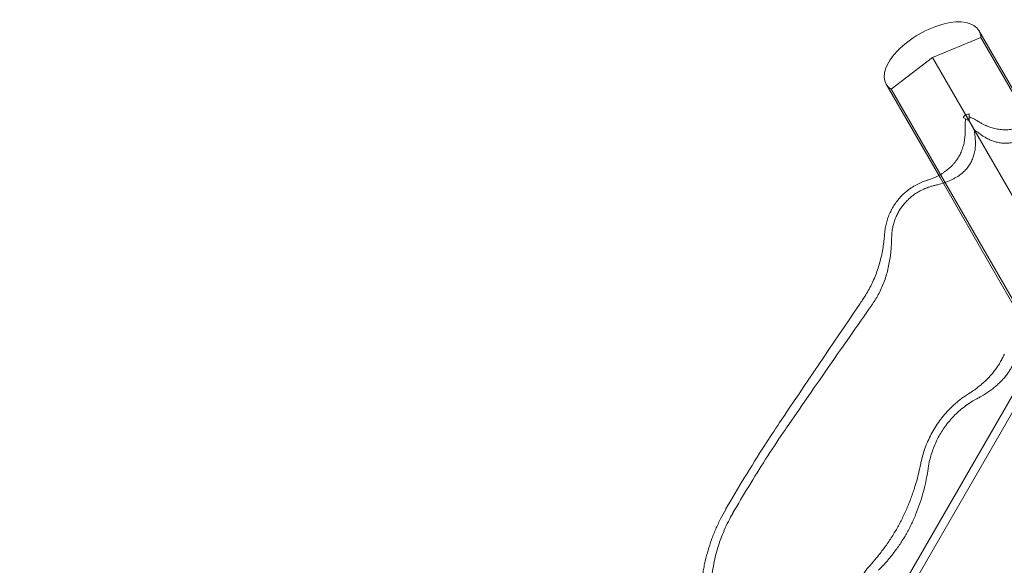
# Model space of a CAD drawing. Units: millimetres. Extents: x -2684 to 2666, y -2318 to 2352.
# Drawn here: x -2348 to -1252, y 1743 to 2350 of the extents above; entities that cross this region are included whole.
import ezdxf

# ---------------------------------------------------------------- set-up
doc = ezdxf.new("R2010")
doc.units = ezdxf.units.MM

# ---------------------------------------------------------------- blocks, each defined once
blk = doc.blocks.new('A$C3D377F72')
at = {"color": 0, "linetype": 'Continuous', "lineweight": 0}
for p, q in [((-1099.2, 4303.6), (-1039.2, 4199.6)), ((-1150.9, 4273.8), (-1097.1, 4295.9)), ((-1097.1, 4295.9), (-20.5, 2431.1)), ((-1197, 4238.3), (-1150.9, 4273.8)), ((-1150.9, 4273.8), (-74.3, 2408.9)), ((-1202.6, 4243.9), (-1142.5, 4139.9)), ((-1197, 4238.3), (-120.3, 2373.4)), ((-1110.2, 4210.8), (-1110.2, 4203.8)), ((-1116.7, 4207), (-1110.7, 4203.5)), ((-1110.7, 4203.5), (-1110.2, 4203.2)), ((-1110.2, 4203.8), (-1110.2, 4203.2)), ((-1110.2, 4203.2), (-1110.2, 4203.3)), ((-1110.2, 4203.3), (-1110.2, 4203.2)), ((-1104.2, 4192.8), (-1025.8, 4057.1)), ((-1025.8, 4057.1), (-1104.2, 4192.8)), ((-1142.5, 4139.9), (-1084, 4038.5)), ((-1084, 4038.5), (-1050.6, 3980.6)), ((-997.8, 4008.6), (-2167.3, 1983)), ((-2156.7, 1983), (-992.5, 3999.4))]:
    blk.add_line(p, q, dxfattribs=at)
for major_axis, start_param, end_param in [((51.7, 29.8), 0, 3.141593), ((51.7, 29.8), -0.261799, 0), ((-51.7, -29.8), 0, 0.261799)]:
    blk.add_ellipse((-1150.9, 4273.8), major_axis=major_axis, ratio=0.5, start_param=start_param, end_param=end_param, dxfattribs=at)
for points, knots in [([(-1116.7, 4207), (-1116.5, 4207.3), (-1116.2, 4207.7), (-1115.3, 4208.7), (-1114.7, 4209.4), (-1114.1, 4210)], [516.582729, 516.582729, 516.582729, 516.582729, 517.749576, 517.749576, 520.293308, 520.293308, 520.293308, 520.293308]), ([(-1110.2, 4210.8), (-1110.6, 4210.7), (-1111, 4210.6), (-1112.3, 4210.4), (-1113.2, 4210.2), (-1114.1, 4210)], [516.582729, 516.582729, 516.582729, 516.582729, 517.749576, 517.749576, 520.293308, 520.293308, 520.293308, 520.293308]), ([(-1114.1, 4210), (-1113.9, 4209.7), (-1113.7, 4209.3), (-1112.9, 4208), (-1112.3, 4206.9), (-1111.2, 4205), (-1110.7, 4204.2), (-1110.2, 4203.3)], [55.829647, 55.829647, 55.829647, 55.829647, 59.576917, 59.576917, 69.506403, 69.506403, 76.510361, 76.510361, 76.510361, 76.510361]), ([(-1110.2, 4203.3), (-1110.7, 4204.2), (-1111.2, 4205), (-1112.3, 4206.9), (-1112.9, 4208), (-1113.7, 4209.3), (-1113.9, 4209.7), (-1114.1, 4210)], [737.642665, 737.642665, 737.642665, 737.642665, 744.646623, 744.646623, 754.576109, 754.576109, 758.323379, 758.323379, 758.323379, 758.323379]), ([(-1114, 4205.4), (-1114.2, 4203.8), (-1114.4, 4202.2), (-1114.7, 4198.5), (-1114.7, 4196.6), (-1114.7, 4194.2), (-1114.7, 4193.8), (-1114.7, 4193.4)], [528.434991, 528.434991, 528.434991, 528.434991, 533.314648, 533.314648, 538.951675, 538.951675, 540.071654, 540.071654, 540.071654, 540.071654]), ([(-1110.2, 4203.3), (-1110.3, 4203.4), (-1110.4, 4203.4), (-1110.6, 4203.5), (-1110.7, 4203.5), (-1110.7, 4203.5)], [-26.462708, -26.462708, -26.462708, -26.462708, -25.670173, -25.670173, -25.145113, -25.145113, -25.145113, -25.145113]), ([(-1110.2, 4207.6), (-1108.7, 4207), (-1107.2, 4206.3), (-1103.9, 4204.8), (-1102.1, 4203.8), (-1100.1, 4202.6), (-1099.8, 4202.4), (-1099.5, 4202.2)], [528.434991, 528.434991, 528.434991, 528.434991, 533.314648, 533.314648, 538.951675, 538.951675, 540.071654, 540.071654, 540.071654, 540.071654]), ([(-1110.2, 4203.3), (-1110.2, 4203.4), (-1110.2, 4203.5), (-1110.2, 4203.7), (-1110.2, 4203.8), (-1110.2, 4203.8)], [-26.462708, -26.462708, -26.462708, -26.462708, -25.670173, -25.670173, -25.145113, -25.145113, -25.145113, -25.145113]), ([(-1110.2, 4203.2), (-1109.9, 4202.6), (-1109.5, 4202), (-1108.6, 4200.4), (-1108, 4199.4), (-1106.8, 4197.3), (-1106.2, 4196.2), (-1105.1, 4194.4), (-1104.7, 4193.7), (-1104.2, 4192.8)], [361.41154, 361.41154, 361.41154, 361.41154, 365.277848, 365.277848, 371.338178, 371.338178, 377.398509, 377.398509, 381.734408, 381.734408, 381.734408, 381.734408]), ([(-1104.2, 4192.8), (-1104.7, 4193.7), (-1105.1, 4194.4), (-1106.2, 4196.2), (-1106.8, 4197.3), (-1108, 4199.4), (-1108.6, 4200.4), (-1109.5, 4202), (-1109.9, 4202.6), (-1110.2, 4203.2)], [198.745683, 198.745683, 198.745683, 198.745683, 203.081583, 203.081583, 209.141913, 209.141913, 215.202244, 215.202244, 219.068551, 219.068551, 219.068551, 219.068551]), ([(-1099.5, 4202.2), (-1099.2, 4202), (-1098.9, 4201.8), (-1097.6, 4201), (-1096.6, 4200.5), (-1094.5, 4199.4), (-1093.5, 4198.8), (-1090.8, 4197.6), (-1089.1, 4196.9), (-1085.4, 4195.6), (-1083.5, 4195), (-1080.6, 4194.3), (-1079.6, 4194.1), (-1077.6, 4193.8), (-1076.6, 4193.6), (-1074.7, 4193.4), (-1073.7, 4193.3), (-1071.8, 4193.2), (-1070.8, 4193.2), (-1069, 4193.2), (-1068, 4193.2), (-1066.1, 4193.3), (-1065.1, 4193.4), (-1063.1, 4193.6), (-1062.2, 4193.8), (-1060.2, 4194.1), (-1059.2, 4194.3), (-1056.3, 4195), (-1054.4, 4195.6), (-1050.7, 4196.9), (-1048.9, 4197.6), (-1046.3, 4198.8), (-1045.2, 4199.4), (-1043.2, 4200.5), (-1042.2, 4201), (-1041, 4201.8), (-1040.8, 4201.9), (-1040.6, 4202)], [192.383423, 192.383423, 192.383423, 192.383423, 193.354803, 193.354803, 196.834734, 196.834734, 200.314666, 200.314666, 205.920884, 205.920884, 211.527103, 211.527103, 214.330212, 214.330212, 217.133322, 217.133322, 219.936431, 219.936431, 222.73954, 222.73954, 225.54265, 225.54265, 228.345759, 228.345759, 231.148868, 231.148868, 233.951978, 233.951978, 239.558196, 239.558196, 245.164415, 245.164415, 248.644346, 248.644346, 252.124277, 252.124277, 252.766004, 252.766004, 252.766004, 252.766004]), ([(-1114.7, 4193.4), (-1114.6, 4193.1), (-1114.6, 4192.8), (-1114.6, 4191.2), (-1114.6, 4190.1), (-1114.7, 4187.7), (-1114.7, 4186.6), (-1115, 4183.7), (-1115.2, 4181.8), (-1115.9, 4177.9), (-1116.4, 4176), (-1117.3, 4173.1), (-1117.6, 4172.1), (-1118.3, 4170.3), (-1118.7, 4169.3), (-1119.4, 4167.5), (-1119.9, 4166.7), (-1120.7, 4164.9), (-1121.2, 4164.1), (-1122.1, 4162.5), (-1122.6, 4161.7), (-1123.7, 4160.1), (-1124.2, 4159.3), (-1125.4, 4157.7), (-1126, 4156.9), (-1127.3, 4155.4), (-1128, 4154.6), (-1130, 4152.4), (-1131.5, 4151), (-1134.4, 4148.5), (-1136, 4147.3), (-1138.4, 4145.7), (-1139.3, 4145), (-1141.3, 4143.8), (-1142.3, 4143.2), (-1143.6, 4142.5), (-1143.7, 4142.4), (-1143.9, 4142.3)], [192.383423, 192.383423, 192.383423, 192.383423, 193.354803, 193.354803, 196.834734, 196.834734, 200.314666, 200.314666, 205.920884, 205.920884, 211.527103, 211.527103, 214.330212, 214.330212, 217.133322, 217.133322, 219.936431, 219.936431, 222.73954, 222.73954, 225.54265, 225.54265, 228.345759, 228.345759, 231.148868, 231.148868, 233.951978, 233.951978, 239.558196, 239.558196, 245.164415, 245.164415, 248.644346, 248.644346, 252.124277, 252.124277, 252.76601, 252.76601, 252.76601, 252.76601]), ([(-1103.7, 4187.1), (-1103.8, 4188.1), (-1103.9, 4189), (-1104.1, 4191), (-1104.2, 4191.9), (-1104.2, 4192.8)], [111.085812, 111.085812, 111.085812, 111.085812, 114.065432, 114.065432, 116.758457, 116.758457, 116.758457, 116.758457]), ([(-1099.5, 4189.5), (-1100.2, 4190.1), (-1101, 4190.7), (-1102.6, 4191.8), (-1103.4, 4192.3), (-1104.2, 4192.8)], [111.085812, 111.085812, 111.085812, 111.085812, 114.065432, 114.065432, 116.758457, 116.758457, 116.758457, 116.758457]), ([(-1036.6, 4192.6), (-1038.6, 4190.9), (-1040.5, 4189.3), (-1043.6, 4187.1), (-1044.7, 4186.4), (-1046.8, 4185.1), (-1047.9, 4184.5), (-1049.7, 4183.5), (-1050.6, 4183), (-1052.3, 4182.2), (-1053.2, 4181.8), (-1055.1, 4181), (-1056, 4180.7), (-1057.9, 4180.1), (-1058.8, 4179.8), (-1060.4, 4179.4), (-1061.3, 4179.2), (-1063, 4178.8), (-1063.8, 4178.7), (-1065.6, 4178.5), (-1066.5, 4178.4), (-1068.2, 4178.3), (-1069.1, 4178.2), (-1070.7, 4178.2), (-1071.5, 4178.3), (-1073.3, 4178.4), (-1074.2, 4178.5), (-1075.9, 4178.7), (-1076.8, 4178.8), (-1078.5, 4179.2), (-1079.3, 4179.4), (-1081, 4179.8), (-1081.9, 4180.1), (-1083.8, 4180.7), (-1084.7, 4181), (-1086.5, 4181.8), (-1087.5, 4182.2), (-1089.2, 4183), (-1090, 4183.5), (-1091.9, 4184.5), (-1093, 4185.1), (-1095.1, 4186.4), (-1096.1, 4187.1), (-1097.9, 4188.4), (-1098.7, 4189), (-1099.5, 4189.5)], [199.202296, 199.202296, 199.202296, 199.202296, 206.632147, 206.632147, 210.394857, 210.394857, 214.157566, 214.157566, 216.949241, 216.949241, 219.740915, 219.740915, 222.532589, 222.532589, 225.324264, 225.324264, 227.772918, 227.772918, 230.221572, 230.221572, 232.670226, 232.670226, 235.11888, 235.11888, 237.567535, 237.567535, 240.016189, 240.016189, 242.464843, 242.464843, 244.913497, 244.913497, 247.705171, 247.705171, 250.496846, 250.496846, 253.28852, 253.28852, 256.080195, 256.080195, 259.842904, 259.842904, 263.605614, 263.605614, 266.415159, 266.415159, 266.415159, 266.415159]), ([(-1137.7, 4134.2), (-1135.3, 4135), (-1132.9, 4135.9), (-1129.5, 4137.5), (-1128.4, 4138.1), (-1126.2, 4139.3), (-1125.1, 4139.9), (-1123.3, 4141), (-1122.5, 4141.5), (-1120.9, 4142.6), (-1120.1, 4143.2), (-1118.5, 4144.4), (-1117.8, 4145), (-1116.3, 4146.3), (-1115.6, 4147), (-1114.4, 4148.2), (-1113.8, 4148.8), (-1112.7, 4150.1), (-1112.1, 4150.8), (-1111, 4152.2), (-1110.5, 4152.9), (-1109.6, 4154.4), (-1109.1, 4155.1), (-1108.3, 4156.5), (-1107.9, 4157.3), (-1107.1, 4158.8), (-1106.8, 4159.6), (-1106.1, 4161.3), (-1105.8, 4162.1), (-1105.2, 4163.8), (-1105, 4164.6), (-1104.5, 4166.2), (-1104.3, 4167.2), (-1103.9, 4169.1), (-1103.7, 4170.1), (-1103.4, 4172), (-1103.3, 4173), (-1103.2, 4174.9), (-1103.1, 4175.9), (-1103.1, 4178), (-1103.1, 4179.2), (-1103.2, 4181.7), (-1103.3, 4183), (-1103.5, 4185.2), (-1103.6, 4186.1), (-1103.7, 4187.1)], [199.202291, 199.202291, 199.202291, 199.202291, 206.632147, 206.632147, 210.394857, 210.394857, 214.157566, 214.157566, 216.949241, 216.949241, 219.740915, 219.740915, 222.532589, 222.532589, 225.324264, 225.324264, 227.772918, 227.772918, 230.221572, 230.221572, 232.670226, 232.670226, 235.11888, 235.11888, 237.567535, 237.567535, 240.016189, 240.016189, 242.464843, 242.464843, 244.913497, 244.913497, 247.705171, 247.705171, 250.496846, 250.496846, 253.28852, 253.28852, 256.080195, 256.080195, 259.842904, 259.842904, 263.605614, 263.605614, 266.415159, 266.415159, 266.415159, 266.415159]), ([(-1156.3, 4137.2), (-1156.5, 4137.1), (-1156.7, 4137.1), (-1158.8, 4136.4), (-1160.8, 4135.7), (-1164.8, 4134), (-1166.8, 4133), (-1170.8, 4130.9), (-1172.8, 4129.7), (-1176.5, 4127.2), (-1178.2, 4125.9), (-1181.3, 4123.4), (-1182.8, 4122.1), (-1185.7, 4119.3), (-1187.1, 4117.8), (-1189.8, 4114.6), (-1191.1, 4113), (-1193.4, 4109.6), (-1194.5, 4107.9), (-1196.4, 4104.6), (-1197.3, 4102.8), (-1199, 4099.2), (-1199.8, 4097.2), (-1201.2, 4093.3), (-1201.8, 4091.3), (-1202.8, 4087.4), (-1203.2, 4085.5), (-1203.8, 4081.6), (-1204.1, 4079.4), (-1204.2, 4077.3)], [524.884949, 524.884949, 524.884949, 524.884949, 525.450838, 525.450838, 531.917878, 531.917878, 538.384919, 538.384919, 544.851959, 544.851959, 551.319, 551.319, 557.083069, 557.083069, 562.847138, 562.847138, 568.611207, 568.611207, 574.375277, 574.375277, 580.139346, 580.139346, 585.903415, 585.903415, 591.667484, 591.667484, 597.431553, 597.431553, 603.772768, 603.772768, 603.772768, 603.772768]), ([(-1143.9, 4142.3), (-1145.9, 4141.3), (-1147.8, 4140.4), (-1152, 4138.7), (-1154.2, 4137.9), (-1156.3, 4137.2)], [252.76601, 252.76601, 252.76601, 252.76601, 259.08414, 259.08414, 265.844536, 265.844536, 265.844536, 265.844536]), ([(-1146.8, 4131.7), (-1146.3, 4131.8), (-1145.7, 4131.9), (-1142.7, 4132.7), (-1140.3, 4133.4), (-1137.8, 4134.2), (-1137.8, 4134.2), (-1137.7, 4134.2)], [189.858682, 189.858682, 189.858682, 189.858682, 191.581308, 191.581308, 199.106727, 199.106727, 199.202291, 199.202291, 199.202291, 199.202291]), ([(-1196.4, 4072.7), (-1196.4, 4074.3), (-1196.3, 4075.9), (-1196, 4079.4), (-1195.8, 4081.3), (-1195.2, 4084.7), (-1194.8, 4086.3), (-1193.9, 4089.6), (-1193.4, 4091.3), (-1192.2, 4094.6), (-1191.5, 4096.2), (-1190.1, 4099.4), (-1189.3, 4100.9), (-1187.7, 4103.7), (-1186.7, 4105.1), (-1184.8, 4107.9), (-1183.7, 4109.3), (-1181.4, 4112), (-1180.2, 4113.3), (-1177.8, 4115.7), (-1176.6, 4116.9), (-1174, 4119.1), (-1172.5, 4120.2), (-1169.3, 4122.5), (-1167.6, 4123.5), (-1164.2, 4125.4), (-1162.4, 4126.3), (-1159, 4127.9), (-1157.3, 4128.6), (-1154.5, 4129.6), (-1153.3, 4130), (-1150.9, 4130.7), (-1149.7, 4131), (-1147.9, 4131.4), (-1147.4, 4131.6), (-1146.8, 4131.7)], [140.348122, 140.348122, 140.348122, 140.348122, 144.859806, 144.859806, 150.465405, 150.465405, 155.348485, 155.348485, 160.231566, 160.231566, 165.114646, 165.114646, 169.997726, 169.997726, 174.880806, 174.880806, 179.763886, 179.763886, 184.646966, 184.646966, 189.530046, 189.530046, 195.135645, 195.135645, 200.741244, 200.741244, 206.346843, 206.346843, 211.952442, 211.952442, 215.792356, 215.792356, 219.632271, 219.632271, 221.321671, 221.321671, 221.321671, 221.321671]), ([(-1204.2, 4077.3), (-1204.4, 4075.3), (-1204.6, 4073.3), (-1205, 4068.9), (-1205.3, 4066.5), (-1206.1, 4061.5), (-1206.5, 4059), (-1207.5, 4053.9), (-1208.1, 4051.3), (-1209.4, 4046.2), (-1210.1, 4043.6), (-1211.7, 4038.5), (-1212.5, 4036), (-1214.4, 4031), (-1215.4, 4028.6), (-1217.5, 4023.8), (-1218.6, 4021.4), (-1220.9, 4016.9), (-1222.1, 4014.7), (-1224.5, 4010.4), (-1225.9, 4008.2), (-1227.7, 4005.3), (-1228.2, 4004.6), (-1228.8, 4003.8)], [476.943317, 476.943317, 476.943317, 476.943317, 482.984675, 482.984675, 490.424078, 490.424078, 497.863481, 497.863481, 505.302884, 505.302884, 512.742287, 512.742287, 520.18169, 520.18169, 527.621093, 527.621093, 535.060497, 535.060497, 542.4999, 542.4999, 549.939303, 549.939303, 552.558616, 552.558616, 552.558616, 552.558616]), ([(-1218.6, 3997.9), (-1218, 3998.8), (-1217.4, 3999.6), (-1215.5, 4002.5), (-1214.2, 4004.5), (-1211.8, 4008.6), (-1210.7, 4010.8), (-1208.5, 4015.2), (-1207.5, 4017.5), (-1205.5, 4022.1), (-1204.6, 4024.5), (-1203, 4029.3), (-1202.2, 4031.7), (-1200.9, 4036.6), (-1200.3, 4039.1), (-1199.2, 4044.1), (-1198.8, 4046.6), (-1198, 4051.5), (-1197.6, 4053.9), (-1197.1, 4058.7), (-1196.9, 4061.1), (-1196.6, 4066.4), (-1196.5, 4069.4), (-1196.4, 4072.6), (-1196.4, 4072.7), (-1196.4, 4072.7)], [544.781477, 544.781477, 544.781477, 544.781477, 547.688564, 547.688564, 554.851894, 554.851894, 562.015224, 562.015224, 569.178554, 569.178554, 576.341883, 576.341883, 583.505213, 583.505213, 590.668543, 590.668543, 597.831873, 597.831873, 604.995203, 604.995203, 612.158533, 612.158533, 621.447766, 621.447766, 621.649569, 621.649569, 621.649569, 621.649569]), ([(-1228.8, 4003.8), (-1230, 4002.1), (-1231.1, 4000.3), (-1262.9, 3953.8), (-1292.6, 3909.7), (-1321.1, 3867.3)], [7617.434081, 7617.434081, 7617.434081, 7617.434081, 7623.366334, 7623.366334, 7775.742983, 7775.742983, 7775.742983, 7775.742983]), ([(-1312.7, 3862.5), (-1289.9, 3895.7), (-1266.8, 3929.1), (-1235.2, 3974.3), (-1226.9, 3986.1), (-1218.6, 3997.9)], [5618.848368, 5618.848368, 5618.848368, 5618.848368, 5730.521165, 5730.521165, 5770.237211, 5770.237211, 5770.237211, 5770.237211]), ([(-1070.9, 3943.3), (-1071.5, 3942), (-1072.1, 3940.8), (-1073.5, 3938.1), (-1074.3, 3936.6), (-1076, 3933.6), (-1076.9, 3932.1), (-1078.8, 3929.2), (-1079.9, 3927.7), (-1082, 3924.8), (-1083.1, 3923.4), (-1085.5, 3920.6), (-1086.7, 3919.2), (-1089.2, 3916.5), (-1090.5, 3915.2), (-1093.1, 3912.7), (-1094.5, 3911.5), (-1097.2, 3909.1), (-1098.5, 3908), (-1101.3, 3905.9), (-1102.6, 3904.9), (-1105.6, 3902.7), (-1107.4, 3901.6), (-1109.4, 3900.3), (-1109.6, 3900.2), (-1109.8, 3900)], [378.07019, 378.07019, 378.07019, 378.07019, 381.896955, 381.896955, 387.026081, 387.026081, 392.155206, 392.155206, 397.284331, 397.284331, 402.413456, 402.413456, 407.542581, 407.542581, 412.671706, 412.671706, 417.800832, 417.800832, 422.929957, 422.929957, 428.059082, 428.059082, 434.297149, 434.297149, 435.154827, 435.154827, 435.154827, 435.154827]), ([(-1100.3, 3894.5), (-1099.3, 3895.1), (-1098.2, 3895.7), (-1095.2, 3897.3), (-1093.3, 3898.4), (-1090.1, 3900.5), (-1088.7, 3901.5), (-1085.7, 3903.5), (-1084.3, 3904.7), (-1081.4, 3907), (-1080, 3908.2), (-1077.3, 3910.6), (-1076, 3911.8), (-1073.8, 3914.1), (-1072.7, 3915.2), (-1070.6, 3917.7), (-1069.6, 3918.9), (-1067.6, 3921.5), (-1066.6, 3922.9), (-1064.8, 3925.6), (-1064, 3926.9), (-1062.5, 3929.5), (-1061.7, 3930.9), (-1060.4, 3933.7), (-1059.7, 3935), (-1059.1, 3936.4)], [350.820531, 350.820531, 350.820531, 350.820531, 354.41215, 354.41215, 361.074202, 361.074202, 366.241551, 366.241551, 371.408899, 371.408899, 376.576248, 376.576248, 381.743597, 381.743597, 386.28008, 386.28008, 390.816562, 390.816562, 395.353045, 395.353045, 399.889528, 399.889528, 404.426011, 404.426011, 408.599821, 408.599821, 408.599821, 408.599821]), ([(-1109.8, 3900), (-1111.3, 3899.1), (-1112.8, 3898.1), (-1115.6, 3896.2), (-1116.9, 3895.3), (-1119.4, 3893.4), (-1120.6, 3892.5), (-1124.2, 3889.6), (-1126.5, 3887.5), (-1130.6, 3883.7), (-1132.6, 3881.7), (-1136.6, 3877.3), (-1138.5, 3875.1), (-1142.2, 3870.4), (-1144, 3867.9), (-1147.3, 3863.1), (-1148.8, 3860.6), (-1151.6, 3855.9), (-1152.9, 3853.3), (-1155.5, 3848), (-1156.7, 3845.3), (-1158.9, 3839.7), (-1159.9, 3836.9), (-1161.7, 3831.3), (-1162.4, 3828.6), (-1163.4, 3824.6), (-1163.7, 3823.2), (-1164, 3821.8)], [578.846897, 578.846897, 578.846897, 578.846897, 583.880619, 583.880619, 588.317403, 588.317403, 592.754187, 592.754187, 601.627755, 601.627755, 609.918741, 609.918741, 618.209726, 618.209726, 626.500712, 626.500712, 634.791697, 634.791697, 643.082683, 643.082683, 651.373668, 651.373668, 659.664654, 659.664654, 667.955639, 667.955639, 672.181738, 672.181738, 672.181738, 672.181738]), ([(-1155.6, 3817), (-1155.5, 3817.7), (-1155.4, 3818.5), (-1154.8, 3821.8), (-1154.3, 3824.4), (-1153.1, 3829), (-1152.5, 3831.3), (-1150.9, 3836), (-1150.1, 3838.4), (-1148.2, 3843), (-1147.2, 3845.3), (-1145, 3849.8), (-1143.9, 3851.9), (-1141.5, 3855.9), (-1140.3, 3858), (-1137.5, 3862.1), (-1136, 3864.1), (-1132.9, 3868.1), (-1131.3, 3870), (-1128, 3873.7), (-1126.3, 3875.4), (-1122.9, 3878.7), (-1121, 3880.5), (-1116.9, 3883.8), (-1114.8, 3885.5), (-1110.4, 3888.6), (-1108.2, 3890), (-1104, 3892.5), (-1102.2, 3893.6), (-1100.3, 3894.5)], [147.850449, 147.850449, 147.850449, 147.850449, 150.021192, 150.021192, 157.581769, 157.581769, 164.55459, 164.55459, 171.527411, 171.527411, 178.500232, 178.500232, 185.473053, 185.473053, 192.445874, 192.445874, 199.418696, 199.418696, 206.391517, 206.391517, 213.364338, 213.364338, 220.924915, 220.924915, 228.485492, 228.485492, 236.046069, 236.046069, 242.434241, 242.434241, 242.434241, 242.434241]), ([(-1321.1, 3867.3), (-1326.7, 3858.9), (-1332.2, 3850.5), (-1345.4, 3830.1), (-1352.9, 3818.2), (-1367.3, 3794.5), (-1374.3, 3782.8), (-1381, 3771.1), (-1381.1, 3770.9), (-1381.2, 3770.7)], [1510.453632, 1510.453632, 1510.453632, 1510.453632, 1538.5922, 1538.5922, 1578.704907, 1578.704907, 1618.817615, 1618.817615, 1619.472806, 1619.472806, 1619.472806, 1619.472806]), ([(-1373.4, 3766.2), (-1373.3, 3766.4), (-1373.2, 3766.6), (-1367.5, 3776.4), (-1361.7, 3786.3), (-1349.5, 3806.2), (-1343.2, 3816.3), (-1330.3, 3836.5), (-1323.6, 3846.6), (-1315.4, 3858.6), (-1314.1, 3860.6), (-1312.7, 3862.5)], [458.401387, 458.401387, 458.401387, 458.401387, 459.056528, 459.056528, 492.799499, 492.799499, 526.542471, 526.542471, 560.285443, 560.285443, 566.835459, 566.835459, 566.835459, 566.835459]), ([(-1164, 3821.8), (-1164.8, 3817.5), (-1165.8, 3813.2), (-1167.9, 3804.7), (-1169.1, 3800.4), (-1171.8, 3791.9), (-1173.2, 3787.7), (-1176.3, 3779.4), (-1177.9, 3775.3), (-1181.4, 3767.2), (-1183.3, 3763.3), (-1187.1, 3755.7), (-1189.1, 3752), (-1193.2, 3744.9), (-1195.4, 3741.3), (-1200.1, 3734.1), (-1202.6, 3730.6), (-1207.8, 3723.5), (-1210.5, 3720), (-1215.7, 3713.8), (-1218, 3711.1), (-1220.5, 3708.4)], [807.40548, 807.40548, 807.40548, 807.40548, 819.82299, 819.82299, 832.25015, 832.25015, 844.677309, 844.677309, 857.104468, 857.104468, 869.531628, 869.531628, 881.958787, 881.958787, 894.385947, 894.385947, 906.813106, 906.813106, 919.240265, 919.240265, 929.364479, 929.364479, 929.364479, 929.364479]), ([(-1210.9, 3702.9), (-1208, 3705.9), (-1205.2, 3708.9), (-1199.7, 3715.2), (-1197, 3718.5), (-1191.9, 3725.2), (-1189.4, 3728.6), (-1184.8, 3735.5), (-1182.7, 3738.9), (-1178.7, 3745.8), (-1176.8, 3749.4), (-1173.1, 3756.8), (-1171.4, 3760.6), (-1168.2, 3768.4), (-1166.7, 3772.4), (-1163.9, 3780.5), (-1162.7, 3784.6), (-1160.4, 3792.9), (-1159.4, 3797), (-1157.6, 3805.3), (-1156.8, 3809.5), (-1156, 3814.7), (-1155.8, 3815.9), (-1155.6, 3817)], [846.97649, 846.97649, 846.97649, 846.97649, 858.57766, 858.57766, 870.602371, 870.602371, 882.627083, 882.627083, 894.651794, 894.651794, 906.676505, 906.676505, 918.701217, 918.701217, 930.725928, 930.725928, 942.750639, 942.750639, 954.775351, 954.775351, 966.800062, 966.800062, 970.030934, 970.030934, 970.030934, 970.030934]), ([(-1381.2, 3770.7), (-1383.2, 3767.3), (-1385.1, 3763.8), (-1387.9, 3758.2), (-1388.8, 3756.3), (-1390.6, 3752.4), (-1391.5, 3750.5), (-1393.2, 3746.6), (-1394, 3744.6), (-1395.6, 3740.7), (-1396.3, 3738.7), (-1398.4, 3732.8), (-1399.7, 3728.9), (-1401.9, 3721.4), (-1403, 3717.4), (-1404.4, 3711.1), (-1404.9, 3709), (-1405.7, 3704.8), (-1406.1, 3702.7), (-1406.8, 3698.5), (-1407.1, 3696.5), (-1407.3, 3694.5)], [733.249851, 733.249851, 733.249851, 733.249851, 744.941787, 744.941787, 750.828783, 750.828783, 756.715779, 756.715779, 762.602776, 762.602776, 768.489772, 768.489772, 780.263764, 780.263764, 792.386729, 792.386729, 798.448211, 798.448211, 804.509693, 804.509693, 810.171452, 810.171452, 810.171452, 810.171452]), ([(-1397.1, 3688.6), (-1397, 3691.2), (-1396.8, 3693.9), (-1396.1, 3700.1), (-1395.6, 3703.7), (-1394.3, 3710.9), (-1393.6, 3714.5), (-1391.9, 3721.5), (-1390.9, 3724.9), (-1389, 3731.2), (-1387.9, 3734.5), (-1385.5, 3741), (-1384.2, 3744.3), (-1381.3, 3750.9), (-1379.8, 3754.2), (-1376.7, 3760.4), (-1375, 3763.4), (-1373.4, 3766.2)], [133.704126, 133.704126, 133.704126, 133.704126, 141.521385, 141.521385, 151.742755, 151.742755, 161.964124, 161.964124, 172.185493, 172.185493, 182.054337, 182.054337, 191.923181, 191.923181, 201.792025, 201.792025, 211.578818, 211.578818, 211.578818, 211.578818]), ([(-1220.5, 3708.4), (-1220.9, 3707.9), (-1221.4, 3707.4), (-1223, 3705.5), (-1224.1, 3704.1), (-1226.1, 3701.2), (-1227, 3699.7), (-1228.7, 3696.9), (-1229.5, 3695.4), (-1230.9, 3692.2), (-1231.6, 3690.5), (-1232.8, 3687.2), (-1233.4, 3685.5), (-1234.2, 3682.1), (-1234.6, 3680.4), (-1235.2, 3677), (-1235.4, 3675.1), (-1235.7, 3671.2), (-1235.8, 3669.3), (-1235.7, 3666.9), (-1235.7, 3666.5), (-1235.7, 3666.1)], [495.973355, 495.973355, 495.973355, 495.973355, 497.893484, 497.893484, 502.857507, 502.857507, 507.82153, 507.82153, 512.785553, 512.785553, 517.749576, 517.749576, 522.713599, 522.713599, 527.677622, 527.677622, 533.314648, 533.314648, 538.951675, 538.951675, 540.071654, 540.071654, 540.071654, 540.071654])]:
    blk.add_open_spline(points, degree=3, knots=knots, dxfattribs=at)

msp = doc.modelspace()

# ---------------------------------------------------------------- block references
msp.add_blockref('A$C3D377F72', (-180.6, -1965.9))

doc.saveas('drawing.dxf')
